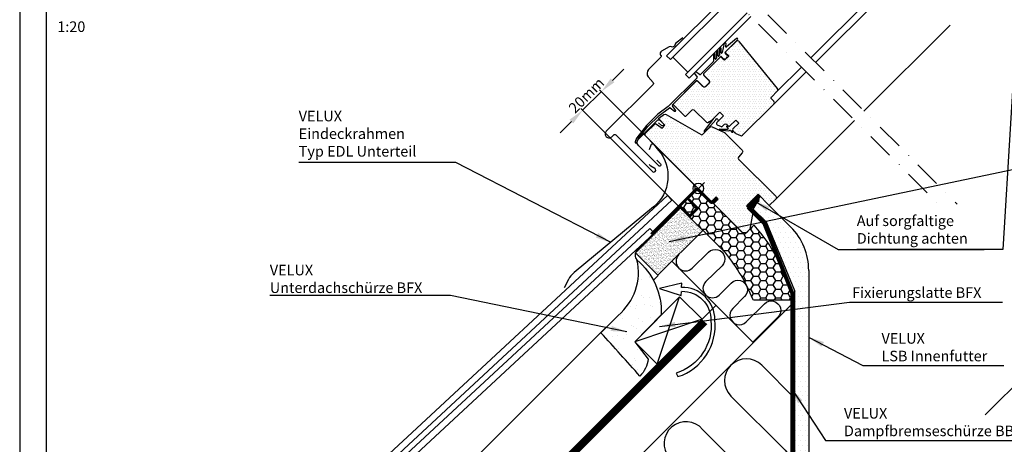
# Model space of a CAD drawing. Extents: x 0 to 1890, y 0 to 1390.
# Drawn here: x 0 to 744, y 477 to 798 of the extents above; entities that cross this region are included whole.
import ezdxf

# ---------------------------------------------------------------- set-up
doc = ezdxf.new("R2010")
doc.units = 0
doc.header["$LTSCALE"] = 40
doc.header["$MEASUREMENT"] = 0
doc.header["$PDSIZE"] = 2
for name, pattern in [('DASHDOT', [1, 0.5, -0.25, 0, -0.25]), ('DASHED', [0.75, 0.5, -0.25]), ('HIDDEN', [0.375, 0.25, -0.125])]:
    doc.linetypes.add(name, pattern=pattern)
doc.layers.get('0').update_dxf_attribs({"linetype": 'CONTINUOUS'})
doc.layers.get('DEFPOINTS').update_dxf_attribs({"linetype": 'CONTINUOUS'})
for name, color, linetype in [('VELUX-HATCH', 1, 'CONTINUOUS'), ('VELUX-REDLINELEVEL', 1, 'CONTINUOUS'), ('VELUX-TEXT', 7, 'CONTINUOUS'), ('VELUX_BFX', 6, 'CONTINUOUS'), ('VELUX_FLASHING', 4, 'CONTINUOUS'), ('VELUX_FRAME', 7, 'CONTINUOUS'), ('VELUX_HATCH', 1, 'CONTINUOUS'), ('VELUX_INFO', 7, 'CONTINUOUS'), ('VELUX_INSULATION', 1, 'CONTINUOUS'), ('VELUX_INSULATIONFRAME_BDX', 5, 'CONTINUOUS'), ('VELUX_LINNING', 7, 'CONTINUOUS'), ('VELUX_ROOFCONSTRUCTION', 7, 'CONTINUOUS'), ('VELUX_ROOFINGMATERIAL', 3, 'CONTINUOUS'), ('VELUX_ROOFWINDOW', 7, 'CONTINUOUS'), ('VELUX_UNDERROOF', 3, 'DASHED'), ('VELUX_VAPOUR-BARRIER', 1, 'HIDDEN')]:
    doc.layers.add(name, color=color, linetype=linetype)
doc.styles.add('ROMANS', font='romans')
doc.dimstyles.new('MLS_A3_1T5', dxfattribs={"dimtxt": 8, "dimasz": 12, "dimexe": 2, "dimexo": 0, "dimgap": 2, "dimtad": 1, "dimdec": 0, "dimzin": 0, "dimdsep": 46, "dimtxsty": 'ROMANS', "dimcen": 0.09, "dimclrd": 256, "dimclre": 256, "dimclrt": 256, "dimadec": 0, "dimazin": 0, "dimtfac": 1, "dimtdec": 0, "dimtix": 1, "dimtmove": 0, "dimatfit": 3, "dimfxl": 0, "dimtolj": 1, "dimtzin": 0, "dimarcsym": 0})
pattern_1 = [(0, (25.78402458481878, -21.43740676536606), (0.9375, 1.875), [0, -1.875])]

# ---------------------------------------------------------------- blocks, each defined once
blk = doc.blocks.new('*D1')
at = {"linetype": 'ByBlock'}
for p, q in [((448.17708633798, 752.0439669055488), (456.6623677122187, 760.5292482797873)), ((475.0723157926562, 708.1781747023954), (438.2775914013684, 744.9728990936833)), ((439.6918049637415, 743.5586855313102), (425.5496693423983, 729.416549909967)), ((499.3214538024092, 655.644765449956), (424.1354557800252, 730.8307634723401)), ((417.0643879681597, 720.9312685357283), (408.5791065939212, 712.4459871614898))]:
    blk.add_line(p, q, dxfattribs=at)
for points in [[(446.762872775607, 753.4581804679218), (449.5912999003532, 750.6297533431756), (439.6918049637415, 743.5586855313102)], [(415.6501744057866, 722.3454820981016), (418.4786015305328, 719.5170549733554), (425.5496693423983, 729.416549909967)]]:
    blk.add_solid(points, dxfattribs=at)
at = {"layer": 'DEFPOINTS', "color": 0, "linetype": 'ByBlock'}
for p in [(425.5496693423983, 729.416549909967), (475.0723157926562, 708.1781747023954), (499.3214538024092, 655.644765449956)]:
    blk.add_point(p, dxfattribs=at)
at = {"linetype": 'ByBlock', "insert": (428.3780964659506, 740.7302584077579), "char_height": 8, "attachment_point": 5, "rotation": 45, "style": 'ROMANS'}
blk.add_mtext('\\A1;20mm', dxfattribs=at)

msp = doc.modelspace()

# ---------------------------------------------------------------- hatches: boundary and pattern name
at = {"layer": 'VELUX-HATCH'}
h = msp.add_hatch(dxfattribs=at)
h.set_pattern_fill('DOTS', color=256, scale=30, style=0)
h.set_pattern_definition(pattern_1)
h.paths.add_polyline_path([(541.2362973095051, 721.9172594666805), (543.4990390093017, 719.6545177668837), (539.1856876440638, 715.3411664016456, 0.327538221718393), (539.006125512733, 714.1716547766538, 0.07632083405424425), (539.1856876440643, 713.9269528392726), (540.8755755604079, 712.2370649229289, 0.08748866352590322), (541.3023083395765, 711.9382634141538), (544.7841871343553, 710.314636667381, 0.3152987888789015), (546.4787746987458, 710.6134381761564), (570.0155433037971, 734.1502067812074, 0.4142135623730322), (570.0155433037976, 736.2715271247667), (568.2477763508309, 738.0392940777343, -0.4142135623730009), (568.2477763508309, 739.4535076401072), (572.6667651795524, 743.8724964688286, 0.3838640350354127), (572.7718239499582, 745.8771372271831), (544.2029298299931, 781.1567833412787, 0.4151520583639262), (541.3850249413058, 781.4483948846828), (535.772607039954, 775.8359769833347), (535.7740939282917, 775.834490094997), (533.5296093781963, 773.5900055449018, 0.3491358111324052), (533.5976711078797, 772.9684961035625), (535.7189914514511, 770.8471757599908, -0.4142135623730009), (535.7189914514511, 770.1400689788045), (533.1026963610611, 767.5237738884144, -0.4142135623730951), (532.3955895798745, 767.5237738884144), (530.2742692363145, 769.6450942319739, 0.4142135623730951), (529.5671624551283, 769.6450942319741), (517.1927937843634, 757.2707255612092, 0.4142135623730092), (517.1927937843634, 755.8565119988364), (521.0818810808896, 751.9674247023105, -0.4142135623730951), (521.0818810808896, 749.8461043587505), (518.6070073467367, 747.3712306245977, -0.4142135623730951), (516.4856870031772, 747.371230624598), (512.596599706651, 751.2603179211239, 0.4142135623730951), (511.1823861442781, 751.2603179211237), (494.2136963605994, 734.2916281374451, 0.4142135623732834), (494.2136963605994, 733.5845213562582), (502.8403990910756, 724.9578186257828, 0.4142135623730951), (503.5475058722623, 724.9578186257828), (508.2851213062117, 729.6954340597326, -0.4142135623730951), (509.6993348685846, 729.6954340597326), (519.0572435148906, 720.3375254134272, 0.3394542588633719), (520.2643502960768, 720.1786067908291), (523.2757850673675, 721.9172594666815), (529.2861927074518, 727.9276671067661), (532.1146198321985, 725.0992399820198), (527.0725774753719, 720.057197625193, 0.5205670505516846), (527.3570659948173, 718.44378305697), (530.2504838007767, 717.0945601758094, 0.3152987888790045), (531.3802088437037, 717.2937611816596), (532.892437291503, 718.8059896294595, -0.4142135623730951), (534.3066508538764, 718.8059896294601), (535.5087323818943, 717.6039081014422, 0.1316524975871177), (535.9570201179777, 717.34508905634, 0.2679491924310561), (536.9229459442663, 717.6039081014426)])
h = msp.add_hatch(dxfattribs=at)
h.set_pattern_fill('DOTS', color=256, scale=30, style=0)
h.set_pattern_definition(pattern_1)
edge = h.paths.add_edge_path()
edge.add_arc((545.0824838672283, 698.2720830357333), 1.500000000000253, -39.99999999999369, 45, ccw=False)
edge.add_line((546.231550531907, 697.3079016212035), (543.3809385531431, 693.9106745544196))
edge.add_arc((544.1469829962621, 693.2678869447328), 1.000000000000176, 139.9999999999874, 225)
edge.add_line((543.4398762150754, 692.5607801635462), (571.5711782224084, 664.4294781562147))
edge.add_arc((570.5105180506284, 663.3688179844349), 1.500000000000093, -44.999999999993804, 44.999999999993804, ccw=False)
edge.add_line((571.5711782224084, 662.3081578126552), (566.6214307541027, 657.3584103443492))
edge.add_line((566.6214307541027, 657.3584103443492), (558.136149379864, 665.8436917185878))
edge.add_line((558.136149379864, 665.8436917185878), (549.2973146150321, 657.0048569537558))
edge.add_line((549.2973146150321, 657.0048569537558), (554.2470620833383, 652.0551094854501))
edge.add_line((554.2470620833383, 652.0551094854501), (552.0550310616591, 639.5393194584477))
edge.add_line((552.0550310616591, 639.5393194584477), (549.2973146150321, 636.7816030118207))
edge.add_line((549.2973146150321, 636.7816030118207), (546.4688874902854, 636.7816030118203))
edge.add_line((546.4688874902854, 636.7816030118203), (524.9021306633244, 658.3483598372387))
edge.add_line((524.9021306633244, 658.3483598372387), (524.9021306633131, 659.055466618414))
edge.add_line((524.9021306633131, 659.055466618414), (528.0841111786017, 662.2374471337029))
edge.add_line((528.0841111786017, 662.2374471337029), (526.3870549036392, 663.9345034086654))
edge.add_line((526.3870549036392, 663.9345034086654), (523.2050743884033, 660.7525228932224))
edge.add_line((523.2050743884033, 660.7525228932224), (522.4979676072167, 660.7525228931996))
edge.add_line((522.4979676072167, 660.7525228931996), (472.9297822468011, 710.3207082505302))
edge.add_line((472.9297822468011, 710.3207082505302), (472.9297822467784, 711.7349218128803))
edge.add_line((472.9297822467784, 711.7349218128803), (480.6436744075872, 719.4488139736887))
edge.add_line((480.6436744075872, 719.4488139736887), (485.6577043105463, 715.9775625024096))
edge.add_line((485.6577043105463, 715.9775625024096), (487.7790246541063, 718.0988828459691))
edge.add_line((487.7790246541063, 718.0988828459691), (483.0335863306946, 722.8443211693808))
edge.add_line((483.0335863306946, 722.8443211693808), (483.0896089622456, 723.4846627781495))
edge.add_line((483.0896089622456, 723.4846627781495), (487.0211627569752, 726.2375663820964))
edge.add_arc((487.8815274115018, 725.0088383156634), 1.499999999999589, 60.000000000009095, 125.00000000001339, ccw=False)
edge.add_line((488.6315274115013, 726.3078764213398), (515.0452178440714, 711.0579251398041))
edge.add_arc((515.5452178440714, 711.9239505435883), 0.9999999999997867, 239.999999999993, 314.9999999999954)
edge.add_line((516.2523246252576, 711.2168437624019), (521.6977992755906, 716.6623184127346))
edge.add_arc((522.7584594473706, 715.6016582409546), 1.500000000000253, 65.07152586453918, 135, ccw=False)
edge.add_line((523.3906892463838, 716.961910232771), (532.7224233053103, 712.6246253884809))
edge.add_arc((532.090193506298, 711.2643733966659), 1.499999999998656, 45.00000000000921, 65.07152586455061, ccw=False)
edge.add_line((533.1508536780766, 712.3250335684448), (546.1431440390083, 699.3327432075133))
at = {"layer": 'VELUX-TEXT'}
h = msp.add_hatch(dxfattribs=at)
h.set_pattern_fill('AR-SAND', color=30, style=0)
h.set_pattern_definition([(37.50000000000001, (0, 0), (-0.06299335810960816, 1.926823769013159), [0, -1.52, 0, -1.7, 0, -1.625]), (7.499999999999999, (0, 0), (1.769776705267727, 2.82214606522974), [0, -0.82, 0, -1.37, 0, -0.525]), (327.5, (-1.23, 0), (3.114141861751495, 0.005659053536964276), [0, -0.5, 0, -1.8, 0, -2.35]), (317.5, (-1.23, 0), (3.006126604572294, 0.8776755649342491), [0, -0.25, 0, -1.18, 0, -1.35])])
h.paths.add_polyline_path([(516.4040168845765, 638.5622023677879), (499.4334541361001, 655.5327651162646), (465.6477555466055, 621.74706652677, 0.01226190004206452), (465.5556455720386, 621.5283226864174), (482.4628913876231, 604.6210768708339)])
at = {"layer": 'VELUX_HATCH'}
h = msp.add_hatch(dxfattribs=at)
h.set_pattern_fill('HONEY', color=5, scale=30, style=0)
h.set_pattern_definition([(0, (-81.01077616528846, -22.92706761276622), (5.625, 3.24759525), [3.75, -7.5]), (120, (-81.01077616528846, -22.92706761276622), (-5.624999987709674, 3.247595271287468), [3.749999999999999, -7.499999999999997]), (59.99999999999999, (-81.01077616528846, -22.92706761276622), (1.229032625671422e-08, 6.495190521287468), [-7.5, 3.75])])
edge = h.paths.add_edge_path()
edge.add_line((548.2366544421119, 635.7209428389011), (554.954168863384, 642.438457260173))
edge.add_arc((462.9018132920462, 558.8571691398677), 124.3361085529119, 13.059162253369891, 42.238680643243924, ccw=False)
edge.add_arc((583.0563243535913, 586.6929698320328), 1.00000000000003, -90, 15.000000000000796, ccw=False)
edge.add_line((583.0563243535913, 585.6929698320328), (555.1754755994423, 585.6929698320326))
edge.add_arc((555.175475599443, 586.6929698320323), 0.9999999999996589, 191.9411164736795, 269.9999999999609, ccw=False)
edge.add_arc((430.9638604188696, 537.3126327749894), 132.6818046509235, 21.75334806701781, 39.23000396380451)
edge.add_line((533.7409654277873, 621.2252538245773), (498.8806011152911, 656.0856181370735))
edge.add_line((498.8806011152911, 656.0856181370735), (513.0227367390221, 670.2277537608045))
edge.add_line((513.0227367390221, 670.2277537608045), (547.5295476609255, 635.7209428389012))
edge.add_arc((547.8831010515187, 636.0744962294943), 0.4999999999998432, 224.9999999999908, 315)
h = msp.add_hatch(dxfattribs=at)
h.set_pattern_fill('DOTS', color=256, scale=60, style=0)
h.set_pattern_definition([(0, (-81.01077616528846, -22.92706761276622), (1.875, 3.75), [0, -3.75])])
h.paths.add_polyline_path([(596.4481456589947, 608.1807090208862, 0.1971249465376282), (582.8736388683463, 641.1062022301064), (564.3442980817001, 659.6355430167514), (559.1481456589953, 662.6355430167513), (554.5681456589941, 654.7027503180867), (564.505515374172, 644.7653806029091), (586.0481456589946, 592.7568704000981), (586.0481456589956, 404.4680601846379), (586.0481456589957, 362.8749864740611), (596.4481456589957, 362.8749864740611)])
h = msp.add_hatch(dxfattribs=at)
h.set_pattern_fill('AR-SAND', color=6, scale=8, style=0)
h.set_pattern_definition([(37.50000000000001, (635.951051106584, 852.5045644737543), (-0.5039468648768652, 15.41459015210527), [0, -12.16, 0, -13.6, 0, -13]), (7.499999999999999, (635.951051106584, 852.5045644737543), (14.15821364214182, 22.57716852183792), [0, -6.56, 0, -10.96, 0, -4.2]), (327.5, (626.111051106584, 852.5045644737543), (24.91313489401196, 0.04527242829571598), [0, -4, 0, -14.4, 0, -18.8]), (317.5, (626.111051106584, 852.5045644737543), (24.04901283657835, 7.021404519473993), [0, -2, 0, -9.44, 0, -10.8])])
edge = h.paths.add_edge_path()
edge.add_arc((453.1855264814556, 543.7528687719655), 21.9740858310768, 315.56689993008524, 353.4787144750127, ccw=False)
edge.add_arc((-3564.975271897712, -3081.429820412362), 5413.188551972538, 41.82461350431368, 42.29127486418278)
edge.add_line((439.3420441633041, 561.1040684485826), (452.3319092313577, 574.3126911708189))
edge.add_arc((425.8071269406879, 606.7478022715741), 41.89988672640727, 309.2756104163151, 373.3186427347708)
edge.add_arc((432.8371441883262, 576.5772274902017), 52.19625075425816, -2.0960495723961117, 49.7245680859466, ccw=False)
edge.add_line((484.998471366176, 574.6681596949936), (464.875393294957, 554.3263239695914))
edge.add_line((464.875393294957, 554.3263239695914), (475.017434084587, 541.2572208561207))

# ---------------------------------------------------------------- linework, layer by layer
at = {"layer": 'DEFPOINTS', "color": 0, "linetype": 'ByBlock'}
msp.add_point((493.1153288028487, 649.4386404503955), dxfattribs=at)
at = {"layer": 'VELUX-REDLINELEVEL'}
for p, q in [((517.6189308167345, 674.823947838517), (508.4265426613097, 665.631559683092)), ((508.4265426613097, 674.823947838517), (517.6189308167345, 665.631559683092))]:
    msp.add_line(p, q, dxfattribs=at)
msp.add_circle((513.0227367390225, 670.2277537608044), 4, dxfattribs=at)
at = {"layer": 'VELUX_BFX'}
msp.add_lwpolyline([(476.6440210219143, 706.1993922917136), (509.0097228875001, 673.8336904676147, -0.4147905811864918), (509.0097228875001, 666.7626226557489), (466.7557282974788, 623.2955397937977, 0.4340767252830101), (466.7557282989671, 616.2244719834206)], format="xyb", dxfattribs=at)
msp.add_lwpolyline([(475.017434084587, 541.2572208561207, -0.1669470776431434), (468.8765259414376, 528.3693391360733), (468.8765259414249, 528.3693391360606, 0.002036197119471901), (439.3420441633041, 561.1040684485826), (452.3319092313577, 574.3126911708189, 0.2869485991090315), (466.5800729874007, 616.4001272949872, -0.2300439186122967), (484.998471366176, 574.6681596949936), (464.875393294957, 554.3263239695914)], format="xyb", close=True, dxfattribs=at)
at = {"layer": 'VELUX_FLASHING'}
msp.add_lwpolyline([(476.1871032192587, 699.8539904186608), (477.3304660984463, 703.3728995289528, -0.5890450164205261), (479.0475670578605, 703.7066701442643), (482.9685714769482, 699.0337990412387, -0.4142135623730961), (479.2338894239451, 656.3461878412314), (419.1601402582941, 606.6209695242378, 0.1089179324063699), (414.7411351365724, 601.4787540491639), (411.5694379269325, 595.0310087843649)], format="xyb", dxfattribs=at)
at = {"layer": 'VELUX_FRAME'}
for points in [[(0, 1390), (0, 0), (1890, 0), (1890, 1390)], [(20, 19.99999999999994), (1870, 19.99999999999994), (1870, 1370), (20, 1370)]]:
    msp.add_lwpolyline(points, close=True, dxfattribs=at)
at = {"layer": 'VELUX_INFO', "color": 1, "linetype": 'DASHDOT'}
for p, q in [((537.150210384196, 830.0440207350764), (708.6544070055637, 658.5095417054949)), ((530.0785182706024, 822.9735772800643), (697.7876399821777, 655.2349438734558))]:
    msp.add_line(p, q, dxfattribs=at)
at = {"layer": 'VELUX_INSULATION'}
for p, q in [((493.1645769357258, 615.1325947583282), (554.6750151754096, 553.6221565186446)), ((461.0302637040802, 459.9744657170718), (586.0481456589946, 584.9923476719865))]:
    msp.add_line(p, q, dxfattribs=at)
for points in [[(498.2557457602688, 620.2237635828715, 1), (508.4380834093549, 610.0414259337854), (520.7828543052003, 622.066362020635, -1.00858000034768), (530.9651919542868, 611.8840243715484), (518.6204210584415, 599.859088284699, 0.9999999999999999), (528.8027587075278, 589.6767506356127), (537.8298111914988, 598.7038031195837, -1.000000000000006), (548.0121488405849, 588.5214654704974), (538.9850963566142, 579.4944129865264, 1.000000000000006), (549.1674340057008, 569.31207533744), (562.9811831783421, 583.1258245100818, -1.000000000000006), (573.1635208274283, 572.9434868609956), (554.2586028302435, 554.0385688638108)], [(586.048145658995, 511.5214634541281), (560.9799654396438, 536.5896436734793, 0.9999999999999974), (537.6454416604878, 513.2551198943237), (578.531996248734, 472.3685653060772, -0.998630932535474), (555.1974724695777, 449.0340415269212), (516.1847139766886, 488.0468000198106, 0.996791348066959), (490.9763941021757, 466.5860723360112), (539.0943633771418, 418.4681030610454, -0.7738549869990898), (530.4285931161401, 390.5761363050117)]]:
    msp.add_lwpolyline(points, format="xyb", dxfattribs=at)
at = {"layer": 'VELUX_INSULATIONFRAME_BDX'}
msp.add_lwpolyline([(548.2366544421119, 635.7209428389011), (554.954168863384, 642.438457260173, -0.1280121210497441), (584.0222501798804, 586.9517888771353, -0.4931454260313082), (583.0563243535913, 585.6929698320328), (555.1754755994423, 585.6929698320326, -0.354407745442322), (554.1971148420855, 586.4860635042843, 0.07640445223161864), (533.7409654277873, 621.2252538245773), (498.8806011152911, 656.0856181370735), (513.0227367390221, 670.2277537608045), (547.5295476609255, 635.7209428389012, 0.414213562373142)], format="xyb", close=True, dxfattribs=at)
at = {"layer": 'VELUX_LINNING'}
for p, q in [((554.5681456589941, 654.7027503180867), (559.148145658994, 662.635543016752)), ((564.3442980817003, 659.6355430167511), (582.8736388683174, 641.1062022301354)), ((564.5055153741719, 644.765380602909), (554.5681456589941, 654.7027503180867)), ((586.0481456589946, 592.7568704000984), (564.5055153741719, 644.765380602909)), ((596.4481456589947, 608.1807090208127), (596.4481456589957, 362.8749864740611)), ((586.0481456589958, 362.8749864740611), (586.0481456589946, 592.7568704000984)), ((729.8004745293977, 498.9803663442038), (791.3024417712019, 560.281518577962))]:
    msp.add_line(p, q, dxfattribs=at)
msp.add_arc((549.5263647747693, 608.0968115866154), 46.92185588962506, 0.1024463197732805, 44.7082564589561, dxfattribs=at)
at = {"layer": 'VELUX_ROOFCONSTRUCTION'}
for p, q in [((482.5515931594978, 604.5323750989592), (478.9897134733675, 600.9704954128289)), ((464.875393294957, 554.3263239695914), (498.8165187919113, 588.2674494665457)), ((481.8459560434342, 537.3557612211148), (498.8165187919113, 588.2674494665457)), ((498.8165187919113, 588.2674494665457), (515.7870815403876, 571.2968867180689)), ((526.3922135930648, 581.9049581009893), (19.98609496982442, 75.49883947774856)), ((515.7870815403885, 571.2968867180691), (464.8753932949567, 554.3263239695916)), ((481.8459560434342, 537.3557612211148), (515.7826725450227, 571.2954170529472)), ((442.4447805849744, 564.4255625244356), (19.96944514503529, 141.9502270844949)), ((481.845956043434, 537.355761221115), (464.875393294957, 554.3263239695914))]:
    msp.add_line(p, q, dxfattribs=at)
msp.add_lwpolyline([(465.4923286391457, 621.5916396193103), (499.4334541361003, 655.5327651162648), (516.4040168845767, 638.562202367788), (482.462891387623, 604.6210768708339)], close=True, dxfattribs=at)
at = {"layer": 'VELUX_ROOFCONSTRUCTION', "linetype": 'Continuous'}
msp.add_lwpolyline([(500.5446868724231, 592.4730308584809, -0.4246708121572605), (522.5639443871718, 570.329672676659, -0.3554781535579485), (496.2998485624855, 530.6750474795186), (497.5838480427799, 527.9353052517205, 0.3552940683964821), (525.4982796819185, 570.9539133177619, 0.4194345066144883), (500.3853371326039, 595.4687958126153), (500.5098309228833, 598.6606573739903), (483.6624398052763, 594.4977094872111), (500.1433740905094, 589.2651728720366), (500.2683118264887, 592.4684166333805)], format="xyb", dxfattribs=at)
at = {"layer": 'VELUX_ROOFINGMATERIAL'}
for p, q in [((227.603048584343, 421.7818221196404), (489.6909079996416, 665.0577053421448)), ((493.0613054455765, 661.4271165461), (489.6909079996416, 665.0577053421448)), ((231.0048360044257, 418.1174200744819), (493.0926954197247, 661.3933032969867)), ((36.1452771408995, 231.4435373978147), (476.2608276077918, 640.0771333043874)), ((39.54684482542217, 227.7793720515841), (479.6626150278754, 636.4127312592288)), ((476.2608276077918, 640.0771333043874), (479.6626150278754, 636.4127312592288))]:
    msp.add_line(p, q, dxfattribs=at)
at = {"layer": 'VELUX_ROOFWINDOW', "color": 1, "ltscale": 2}
for p, q in [((489.0518168579379, 770.5662060123151), (535.7509161773282, 817.2653053317055)), ((491.8802439826836, 767.7377788875685), (538.5793433020744, 814.4368782069591)), ((503.193952481668, 756.424070388584), (549.919374522905, 803.1494924298204)), ((506.0223796064151, 753.5956432638378), (552.7478016476512, 800.3210653050738)), ((506.0223796064151, 753.5956432638378), (503.193952481668, 756.424070388584))]:
    msp.add_line(p, q, dxfattribs=at)
at = {"layer": 'VELUX_ROOFWINDOW'}
for p, q in [((641.7692800052114, 812.678027523305), (598.0140745869512, 769.1108700501417)), ((601.5497345559315, 765.5694544916121), (651.491569692832, 815.3292493990602)), ((703.2779668972257, 793.8008936026952), (638.2154171440288, 728.844084993184)), ((590.9316315806259, 762.0588654531634), (572.6667651795524, 743.8724964688284)), ((570.0155433037976, 734.1502067812077), (594.4696051765391, 758.5151325014201)), ((631.1424380556914, 721.782601072203), (571.5711782224084, 662.3081578126552)), ((558.1361493798635, 665.8436917185879), (549.2973146150315, 657.004856953756)), ((557.9764464451624, 665.7064844900397), (549.8447184615169, 657.5747565063948))]:
    msp.add_line(p, q, dxfattribs=at)
at = {"layer": 'VELUX_ROOFWINDOW', "color": 1}
for p, q in [((533.5158706423372, 773.579240585719), (542.698175798444, 782.7615457418204)), ((541.8215653714492, 783.7197817256207), (534.2341374662074, 777.3744465570816)), ((528.8908177031426, 776.2296953922438), (528.8991062337341, 771.0353081469019)), ((530.1524196669488, 772.8252098033346), (530.1908160481389, 776.2317697612776)), ((532.6268002080956, 780.2000638655182), (530.9830860392208, 773.0195260219349)), ((533.2690162473054, 773.3294124140112), (535.7740939282917, 775.834490094997)), ((533.8855916053394, 779.8773649023752), (533.4259820159023, 777.8695681012529)), ((489.0518168579379, 770.5662060123151), (491.8802439826836, 767.7377788875685)), ((493.7321837238796, 769.5897186287644), (505.045892222864, 758.2760101297802)), ((516.8761105305398, 756.9659295606558), (529.946709811577, 770.0365288416898)), ((524.4744729844319, 771.8728541689121), (524.5445259476696, 766.6867282645122)), ((525.7898076601155, 768.4410213942434), (525.774354401327, 771.890412699897)), ((526.5751759628556, 768.5034726240541), (526.3019366839617, 768.2302333451602)), ((526.6900872367828, 774.0514148008261), (526.7216133527509, 768.8600623654878)), ((527.9717228194977, 770.6258817658392), (527.9900632660529, 774.0593093130107)), ((528.7526602608668, 770.6809569220646), (528.4838505738312, 770.4121472350295)), ((530.3709738802881, 770.0365288416898), (531.5730554083048, 768.8344473136732)), ((530.8492463019875, 772.7775429631848), (530.624859450937, 772.5531561121342)), ((534.4014825330496, 771.6628744384208), (533.2068842129493, 772.8574727585197)), ((524.3981249469416, 766.3264216081401), (514.6435450953118, 756.5718417565132)), ((520.8343937074742, 760.9123254843201), (520.82845008084, 760.9182691109546)), ((512.006274032311, 753.9345706935129), (490.2513121797365, 732.1796088409438)), ((510.1116948483864, 757.3451574343609), (512.0615423801992, 754.5759850313656)), ((510.8487246223012, 758.4338755329974), (510.144855926022, 757.7300068367184)), ((514.0020257694268, 756.5166462998767), (511.2336362178321, 758.4669928069792)), ((521.0111704027709, 751.8967140241917), (517.1220831062446, 755.785801320718)), ((493.4016686338919, 733.4914876640129), (511.4871821448291, 751.5770011749468)), ((512.6673103847697, 751.3310285992426), (516.5563976812955, 747.4419413027166)), ((518.536296668618, 747.4419413027164), (521.0111704027709, 749.9168150368693)), ((490.2513121797365, 732.1796088409438), (482.4900107452058, 726.5219925080352)), ((483.3376263677851, 725.5311321183559), (491.1544240511807, 731.2292025537937)), ((491.7486956813141, 731.225350742584), (495.0460844804147, 728.7556276061758)), ((495.8426876386375, 729.5568887373223), (493.3567831451955, 732.8358639844627)), ((482.4900107452058, 726.5219925080352), (473.9121856227371, 717.9443612755214)), ((474.8859196771846, 717.0796164669763), (483.3376263677851, 725.5311321183559)), ((524.5164573677566, 723.1579317670706), (517.4984712777823, 713.8772039772999)), ((518.205578058969, 713.1700971961133), (526.1354744388018, 722.3075774177875)), ((526.1354744388018, 722.3075774177875), (526.6132057881018, 722.8904697164159)), ((527.4565120020452, 722.7772942127305), (528.1773840095848, 721.1620041594061)), ((473.9121856227371, 717.9443612755214), (466.4498406660464, 708.466193502535)), ((467.5991104788168, 707.8244023871249), (474.8859196771846, 717.0796164669763)), ((531.0928117502963, 714.9382035915711), (528.8838665634821, 715.0153416572599)), ((534.7252634781403, 714.9485614871402), (531.1061635313627, 714.9248518105043)), ((534.4480722101125, 716.8260906421386), (535.6338895497202, 715.640273302531)), ((535.6501537381309, 717.3382226764944), (534.6602042444688, 717.3382226764944)), ((535.1994913159815, 715.0844140948981), (534.7252634781403, 714.9485614871402)), ((535.8622857724872, 717.2503547108496), (535.9570201179777, 717.34508905634)), ((466.3229742417307, 708.2346081983757), (465.3564807734042, 705.4616066278328)), ((466.5846127215145, 705.0353532782495), (467.4719012106361, 707.591831348736)), ((531.0810847688763, 714.3254478309469), (528.8823199033868, 714.4223253274719)), ((531.0810847688763, 714.3254478309469), (536.0857794805474, 713.9383145129772)), ((536.0857794805474, 713.9383145129772), (536.5252590209311, 714.1623808131432)), ((537.2220528451717, 714.0521100070795), (538.3785808628768, 712.8955819893746)), ((538.973555609708, 714.1390848736288), (539.0027025858762, 714.168231849797)), ((539.0614235753515, 713.1784247018492), (539.0614235753515, 713.9269528392724)), ((517.6189308167341, 674.8239478385171), (508.4265426613092, 665.6315596830921)), ((508.4265426613092, 674.8239478385171), (517.6189308167341, 665.6315596830921))]:
    msp.add_line(p, q, dxfattribs=at)
at = {"layer": 'VELUX_ROOFWINDOW', "color": 4}
for points in [[(501.2972060849752, 784.2668186152772), (496.0757010845009, 780.1336054577492, 0.2338904569623192), (495.1395913791139, 778.6266100631152, -0.5246925872968835), (492.8390549905962, 777.3456383566354, 0.2464163586322387), (490.9811470234436, 777.2994525337485), (485.1884415493614, 774.0739909182295, 0.4446553271382234), (484.5231037136432, 771.1794581009264), (484.8198879636197, 770.7556062658897, -0.36397023426617), (484.7078427005172, 769.4749230483527), (475.4058450237071, 760.1729253715426, 0.3888787318529802), (475.170094375977, 754.7733478080501), (478.8710651763208, 750.3627025606542, -0.3888787318529565), (478.8121275143885, 749.0128081697811), (443.444618514075, 713.6452991694674, 0.4142135623731265), (443.444618514075, 709.4026584823479, 0.4142135623731265), (447.6872592011941, 709.402658482348), (449.1014727635675, 710.8168720447212, -0.414213562373095), (450.5156863259404, 710.816872044721), (478.2344943119633, 683.0980640586973, 1.106206407397338), (480.1220362043728, 685.4102299716101), (477.2099137647606, 687.0232309798004), (475.7957002023873, 688.4374445421735)], [(481.5601713557198, 691.7205456808614), (484.4174384158264, 688.8632786207548, -1.000000000000165), (483.0385801925122, 687.4844203974407), (467.9100306113305, 702.6129699786226, -0.4142135623730822), (467.9100306113301, 707.7748494812844), (481.8442589189872, 721.7090777889413, -0.4142135623730664), (484.1777112969025, 721.709077788941), (486.5417304918001, 719.3450585940433, -1.000000000000161), (485.1275169294272, 717.9308450316695), (483.0061965858677, 720.0521653752295)]]:
    msp.add_lwpolyline(points, format="xyb", dxfattribs=at)
at = {"layer": 'VELUX_ROOFWINDOW'}
for points in [[(511.1823861442781, 751.2603179211238), (494.2136963605994, 734.2916281374452, 0.4142135623729067), (494.213696360599, 733.5845213562585), (502.8403990910756, 724.9578186257828, 0.414213562373095), (503.5475058722623, 724.9578186257828), (508.2851213062117, 729.6954340597325, -0.414213562373095), (509.6993348685846, 729.6954340597327), (519.0572435148906, 720.3375254134272, 0.3394542588633942), (520.2643502960768, 720.1786067908291), (523.275785067367, 721.9172594666808), (529.2861927074523, 727.9276671067661), (532.1146198321985, 725.0992399820199), (527.0725774753719, 720.0571976251932, 0.5205670505517888), (527.3570659948173, 718.4437830569701), (530.2504838007762, 717.0945601758095, 0.3152987888789822), (531.3802088437033, 717.2937611816593), (532.8924372915035, 718.80598962946, -0.414213562373095), (534.3066508538768, 718.8059896294598), (535.5087323818939, 717.6039081014429, 0.1316524975873049), (535.9570201179777, 717.34508905634, 0.2679491924312418), (536.9229459442668, 717.6039081014429), (541.2362973095051, 721.9172594666808), (543.4990390093017, 719.6545177668837), (539.1856876440643, 715.3411664016459, 0.3275382217185816), (539.006125512733, 714.1716547766538, 0.1037681174435023), (539.1856876440643, 713.9269528392725), (540.8755755604075, 712.2370649229293, 0.08748866352593375), (541.302308339576, 711.938263414154), (544.7841871343549, 710.3146366673813, 0.3152987888789963), (546.4787746987458, 710.6134381761561), (570.0155433037976, 734.1502067812077, 0.414213562373095), (570.0155433037971, 736.2715271247672), (568.2477763508314, 738.0392940777339, -0.4142135623731421), (568.2477763508309, 739.453507640107), (572.6667651795524, 743.8724964688284, 0.3838640350354607), (572.7718239499582, 745.877137227183), (544.2029298299935, 781.1567833412784, 0.4452286853085243), (541.2344243447055, 781.3123561215525), (533.5995440726902, 773.6774758495359, 0.4131178618718482), (533.5976711078915, 772.9684961035506), (535.7189914514511, 770.847175759991, -0.4142135623733775), (535.7189914514511, 770.1400689788046), (533.1026963610611, 767.5237738884144, -0.414213562373095), (532.3955895798745, 767.5237738884144), (530.2742692363145, 769.645094231974, 0.414213562373095), (529.5671624551287, 769.6450942319738), (517.1927937843639, 757.2707255612096, 0.4142135623731421), (517.1927937843634, 755.8565119988365), (521.0818810808896, 751.9674247023105, -0.414213562373095), (521.0818810808896, 749.8461043587505), (518.6070073467367, 747.3712306245976, -0.4142135623730949), (516.4856870031772, 747.371230624598), (512.596599706651, 751.2603179211238, 0.414213562373095)], [(549.2973146150321, 636.7816030118207), (546.4688874902854, 636.7816030118203), (524.9021306633244, 658.3483598372387), (524.9021306633131, 659.055466618414), (528.0841111786017, 662.2374471337029), (526.3870549036392, 663.9345034086654), (523.2050743884033, 660.7525228932224), (522.4979676072167, 660.7525228931996), (472.9297822468011, 710.3207082505302), (472.9297822467784, 711.7349218128803), (480.6436744075872, 719.4488139736887), (485.6577043105463, 715.9775625024096), (487.7790246541063, 718.0988828459691), (483.0335863306946, 722.8443211693808), (483.0896089622456, 723.4846627781495), (487.0211627569752, 726.2375663820964, -0.2914734195861078), (488.6315274115013, 726.3078764213398), (515.0452178440714, 711.0579251398041, 0.3394542588633875), (516.2523246252576, 711.2168437624019), (521.6977992755906, 716.6623184127346, -0.3149557062180014), (523.3906892463838, 716.961910232771), (532.7224233053103, 712.6246253884809, -0.08780315140564254), (533.1508536780766, 712.3250335684448), (546.1431440390083, 699.3327432075133, -0.388878731852958), (546.231550531907, 697.3079016212035), (543.3809385531431, 693.9106745544196, 0.3888787318530528), (543.4398762150754, 692.5607801635462), (571.5711782224084, 664.4294781562147, -0.4142135623730321), (571.5711782224084, 662.3081578126552), (566.6214307541027, 657.3584103443492), (558.136149379864, 665.8436917185878), (549.2973146150321, 657.0048569537558), (554.2470620833383, 652.0551094854501), (552.0550310616591, 639.5393194584477)]]:
    msp.add_lwpolyline(points, format="xyb", close=True, dxfattribs=at)
at = {"layer": 'VELUX_ROOFWINDOW', "color": 3, "const_width": 2}
for points in [[(527.2567962434161, 663.0647620666088), (524.2162370843142, 660.0242029075068, -0.414213562373095), (522.0949167407546, 660.0242029075068), (512.9025285853295, 669.216591062932, 0.4142135623731282), (510.7812082417701, 669.2165910629318), (477.1936361354087, 635.629018956571)], [(498.341431283789, 656.7768141049512, -0.1826976733811472), (499.4510227222415, 656.3837163068299), (506.476004423954, 649.3550380590123), (512.4760043998639, 655.3550380349221), (505.4510227101966, 662.3837162947847, 0.1826976733811534), (504.3414312717439, 662.7768140929061, 0.1826976733811534)]]:
    msp.add_lwpolyline(points, format="xyb", dxfattribs=at)
at = {"layer": 'VELUX_ROOFWINDOW', "const_width": 3}
msp.add_lwpolyline([(559.0371066169422, 664.6458243182597), (550.1982718521102, 655.8069895534281)], dxfattribs=at)
at = {"layer": 'VELUX_ROOFWINDOW', "color": 1}
msp.add_circle((513.0227367390221, 670.2277537608045), 4, dxfattribs=at)
msp.add_circle((513.0227367390221, 670.2277537608045), 4, dxfattribs=at)
msp.add_circle((513.0227367390221, 670.2277537608045), 4, dxfattribs=at)
for centre, radius, start, end in [((542.2385563906723, 783.2211651495933), 0.6500000000015792, 314.999999999978, 129.9056026087759), ((527.340075251418, 774.0553620569186), 0.6499999999999527, 156.0358888460877, 180.3479423151026), ((527.340075251418, 774.0553620569186), 0.6499999999999527, 0.3479423151047871, 113.9641111539123), ((529.5408168756408, 776.2307325767607), 0.6500000000000549, 151.063443837262, 180.0914251086362), ((529.5408168756408, 776.2307325767607), 0.6500000000000549, 0.09142510863618906, 118.936556162738), ((533.2517026476376, 780.021186977535), 0.6499999999999951, 164.0263521256564, 167.2166724118067), ((533.2517026476376, 780.021186977535), 0.6499999999999951, 347.2166724118089, 105.9736478743436), ((533.9133751437284, 777.75799776941), 0.5, 167.1064334481969, 309.9056026087765), ((524.0445715563483, 766.6799749987334), 0.5, 314.9999999999927, 0.7738907850291974), ((525.1244136938958, 771.8816333591645), 0.6499999999999537, 0.7738991791789781, 180.7738859135025), ((526.0898046496059, 768.4423653795162), 0.3, 180.2566831380992, 314.9999999999924), ((526.2216225722627, 768.8570260146474), 0.5, 314.9999999999894, 0.3479423151034767), ((528.2717185394754, 770.6242792693855), 0.3, 179.6939442662149, 314.9999999999511), ((528.3991068702744, 771.0345103126584), 0.5, 314.9999999999577, 0.09142510863634809), ((530.1588418459328, 769.8243968073342), 0.2999999999996419, 44.99999999999999, 134.9999999999891), ((530.4755089217474, 772.8400375291882), 0.3234293246136739, 182.6276652442606, 297.5014953028278), ((530.4956929113941, 773.1310963537779), 0.5, 315.0000000000035, 347.1064334481962), ((532.9872689706772, 770.248660876047), 2, 225.000000000022, 45.00000000002197), ((533.4190162473051, 773.0696047928758), 0.3000000000000114, 119.9999999999826, 225.0000000000326), ((510.3569879603783, 757.5178748023626), 0.3000000000000114, 134.9999999999837, 215.1503893793997), ((511.0608566566571, 758.2217434986416), 0.3000000000000078, 54.83508218764684, 134.9999999999891), ((511.6527213763361, 754.2881233494874), 0.4999989610924526, 314.9999999999935, 35.15038937939978), ((514.2899917047184, 756.9253951471068), 0.5, 234.8350821876427, 314.9999999999935), ((517.8999005655501, 756.5636187800229), 1.1, 158.5470495102237, 225), ((520.0212209091101, 750.9067645305305), 1.4, 315, 44.99999999999999), ((511.8894929254643, 750.5532111399372), 1.1, 44.99999999999999, 111.4529504898942), ((517.5463471749567, 748.4318907963776), 1.4, 225, 315), ((491.4489535041998, 730.8251575051864), 0.4999999999999767, 53.16702384263555, 126.0902537247176), ((493.7552220244847, 733.1379342734198), 0.4999999999999653, 134.9999999999902, 217.1670238426337), ((495.3880811054332, 729.2122358081402), 0.5704846550307017, 233.1670238426362, 37.1670238426351), ((526.9999178507828, 722.5735252724254), 0.5000000000000059, 24.05026186866338, 140.6623760026044), ((528.9287254144847, 714.7187144779815), 0.3, 77.40033841802851, 273.8528934623587), ((534.6602042444688, 717.0382226764951), 0.2999999999999944, 89.99999999999999, 225), ((535.0342550535083, 715.6612130005525), 0.5999999999999943, 285.985481698324, 358), ((535.6501537381296, 717.038222676494), 0.3000000000004377, 44.99999999977744, 89.99999999977737), ((467.078404904395, 707.9713127105566), 0.8, 141.7859568286655, 160.7846670610562), ((468.2276747171654, 707.329521595147), 0.8, 141.7859568286666, 160.859413285562), ((517.8520246683756, 713.5236505867066), 0.5, 135.0000000000423, 323.0943132462781), ((536.7977887764596, 713.6278459383676), 0.5999999999999939, 44.99999999999999, 117.0145183003405), ((538.6614235753514, 713.1784247018492), 0.4000000000000057, 225, 359.9999999999971), ((538.7614235753513, 713.9269528392733), 0.3000000000001819, 359.9999999998263, 44.99999999983113), ((465.9705467474591, 705.248479953041), 0.6500000000000216, 160.8594132855616, 340.8594132855637)]:
    msp.add_arc(centre, radius, start, end, dxfattribs=at)
at = {"layer": 'VELUX_UNDERROOF', "linetype": 'Continuous'}
for p, q in [((515.8178716820023, 571.2660965764546), (19.98611113158128, 75.43433602603336)), ((519.3211457811989, 567.7628224772579), (19.98786622778071, 68.4295429238394))]:
    msp.add_line(p, q, dxfattribs=at)
at = {"layer": 'VELUX_UNDERROOF', "const_width": 5}
msp.add_lwpolyline([(517.5533788282328, 569.5305894302242), (19.98698059880257, 71.96419120079395)], dxfattribs=at)
at = {"layer": 'VELUX_VAPOUR-BARRIER'}
msp.add_lwpolyline([(553.434251202859, 373.3555212381877, 3, 3, 0), (536.779286466807, 389.7817798160184, 3, 3, 0), (584.0730785544933, 433.9955670969334, 3, 3, 0), (584.0085911563096, 591.1185912625791, 3, 3, 0), (562.8054398467635, 643.9425216507183, 3, 3, 0), (551.7088586840141, 655.1325981073423, 3, 3, 0), (558.411541230396, 661.8226637883245, 0, 0, 0)], format="xyseb", dxfattribs=at)

# ---------------------------------------------------------------- texts
at = {"layer": 'VELUX-TEXT', "char_height": 8, "style": 'ROMANS'}
for s, insert, attachment_point in [('VELUX\\PEindeckrahmen\\PTyp EDL Unterteil', (210.9097084849608, 710.6790274523526), 4), ('Auf sorgfaltige \\PDichtung achten', (632.7858682807309, 638.149042960842), 4), ('Auf sorgfaltige \\PDichtung achten', (632.7858682807309, 638.149042960842), 4), ('VELUX\\PUnterdachschürze BFX', (189.0685368736531, 612.5427692555029), 1), ('\\A1;Fixierungslatte BFX', (629.2956391554844, 591.5297974233147), 4), ('VELUX\\PLSB Innenfutter', (651.4705750040876, 549.1561284571964), 4), ('\\A1;VELUX\\PDampfbremseschürze BBX', (623.1002166213875, 493.57815730733), 4)]:
    msp.add_mtext(s, dxfattribs=dict(at, insert=insert, attachment_point=attachment_point))
at = {"layer": 'VELUX_INFO', "style": 'ROMANS'}
msp.add_text('1:20', height=8, dxfattribs=at).set_placement((28.40969648702685, 788.6536023925369))

# ---------------------------------------------------------------- dimensions: what is measured, and where the dimension line sits
at = {"layer": 'VELUX_INFO'}
dim = msp.add_linear_dim(base=(425.5496693423983, 729.416549909967), p1=(475.0723157926562, 708.1781747023955), p2=(499.3214538024093, 655.644765449956), angle=45, dimstyle='MLS_A3_1T5', override={"dimpost": 'mm'}, dxfattribs=at)
dim.commit()
dim.dimension.update_dxf_attribs({"geometry": '*D1', "text_midpoint": (428.3780964659506, 740.7302584077579)})

# ---------------------------------------------------------------- leaders
at = {"layer": 'VELUX-TEXT', "annotation_type": 0, "has_hookline": 1}
for points, hookline_direction, text_width in [([(757.6099595422011, 863.2349457803325), (743.1668206616832, 624.149042960842), (731.1668206616832, 624.149042960842)], 1, 96.38095238095231), ([(447.0756944975599, 629.362258339175), (329.6716132468655, 690.0123607856858), (317.6716132468655, 690.0123607856858)], 1, 104.7619047619046), ([(555.0804563473903, 660.9040273105381), (618.7858682807309, 624.149042960842), (630.7858682807309, 624.149042960842)], 0, 96.38095238095231), ([(458.867325999133, 561.9393402179736), (325.5447273498435, 589.2094359221695)], 1, 134.4761904761904), ([(483.6454787959337, 565.8781223558608), (627.2956391554844, 584.1964640899814)], 0, 113.5238095238095), ([(596.3852057076056, 557.8948963153139), (637.4705750040876, 536.4894617905296), (649.4705750040876, 536.4894617905296)], 0, 92.5714285714285), ([(583.4510952582887, 518.9462068067937), (609.1002166213875, 479.57815730733), (621.1002166213875, 479.57815730733)], 0, 157.3333333333332)]:
    msp.add_leader(points, dimstyle='MLS_A3_1T5', dxfattribs=dict(at, hookline_direction=hookline_direction, text_width=text_width))
at = {"layer": 'VELUX-TEXT'}
msp.add_leader([(490.9481727618612, 630.0769209935492), (838.5350165328018, 703.0183418053191)], dimstyle='MLS_A3_1T5', dxfattribs=at)

doc.saveas('drawing.dxf')
